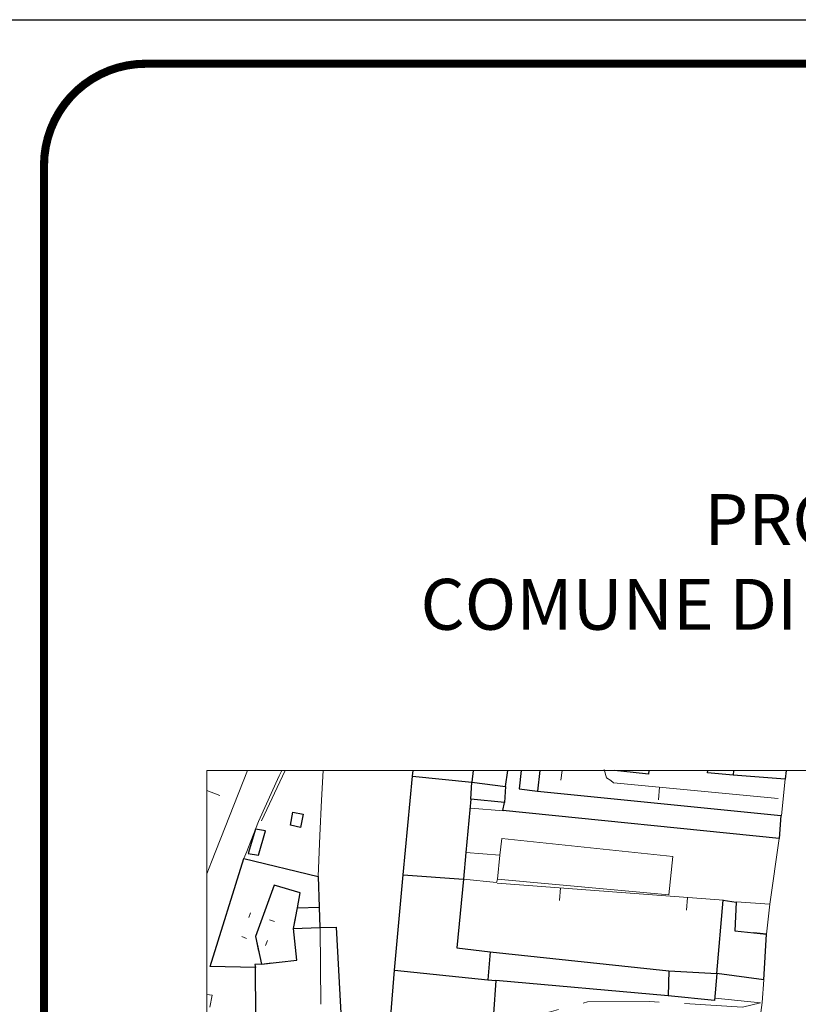
# Model space of a CAD drawing. Units: millimetres. Extents: x 1738 to 7036, y 4959 to 12554.
# Drawn here: x 3103 to 3118, y 5650 to 5669 of the extents above; entities that cross this region are included whole.
import ezdxf

# ---------------------------------------------------------------- set-up
doc = ezdxf.new("R2010")
doc.units = ezdxf.units.MM
for name, pattern in [('26300000', [8.25, -0.375, 2.5, 2.5, 2.5, -0.375]), ('26400000', [5, 2.5, 2.5]), ('2L000AC', [6, 0.2, -0.8, 0.2, -0.8, 0.2, -0.8, 0.2, -0.8, 0.2, -0.8, 0.2, -0.8]), ('46100000', [2, 1.5, -0.5]), ('CONTINUA', [0, 0, 0])]:
    doc.linetypes.add(name, pattern=pattern)
doc.layers.get('0').update_dxf_attribs({"lineweight": 5})
for name, color, linetype, lineweight in [('12000000', 251, 'Continuous', 13), ('13000000', 251, '2L000AC', 18), ('14100000', 251, 'Continuous', 18), ('26300000', 251, '26300000', 9), ('26400000', 251, '26400000', 9), ('44444441', 251, '46100000', 9), ('77777770', 251, 'Continuous', 18), ('8500000V', 251, 'Continuous', 9), ('C0000000', 251, 'Continuous', 18), ('TESTI', 2, 'CONTINUA', 0)]:
    doc.layers.add(name, color=color, linetype=linetype, lineweight=lineweight)
doc.layers.add('Cartiglio', color=250, linetype='Continuous')
doc.layers.add('prospetti', color=7, linetype='Continuous')
doc.styles.get("Standard").update_dxf_attribs({"font": 'romans'})

# ---------------------------------------------------------------- blocks, each defined once
blk = doc.blocks.new('B1CORT')
blk.add_line((0, 0), (0.5, 0))
blk = doc.blocks.new('QUAD2')
for p, q in [((0.5, 1), (-0.5, 1)), ((-0.5, 1), (-0.5, 0)), ((0.5, 0), (0.5, 1)), ((-0.5, 0), (0.5, 0))]:
    blk.add_line(p, q)

msp = doc.modelspace()

# ---------------------------------------------------------------- linework, layer by layer
at = {"linetype": 'Continuous', "ltscale": 0.1}
for p, q in [((3106.494, 5654.353), (3140.184, 5654.353)), ((3106.494, 5633.581), (3106.494, 5654.353))]:
    msp.add_line(p, q, dxfattribs=at)
msp.add_lwpolyline([(2906.492, 5669.107), (2906.492, 5500.907), (3144.292, 5500.907), (3144.292, 5669.107)], close=True)
msp.add_lwpolyline([(3102.292, 5609.707), (3144.292, 5609.707), (3144.292, 5669.107), (3102.292, 5669.107)], close=True, dxfattribs=at)
msp.add_lwpolyline([(3102.292, 5609.707), (3144.292, 5609.707), (3144.292, 5669.107), (3102.292, 5669.107)], close=True, dxfattribs=at)
msp.add_lwpolyline([(3102.292, 5609.707), (3144.292, 5609.707), (3144.292, 5669.107), (3102.292, 5669.107)], close=True, dxfattribs=at)
msp.add_lwpolyline([(3102.292, 5609.707), (3144.292, 5609.707), (3144.292, 5669.107), (3102.292, 5669.107)], close=True, dxfattribs=at)
msp.add_lwpolyline([(3144.292, 5579.707), (3144.292, 5669.107), (3102.292, 5669.107)])
at = {"layer": '12000000', "linetype": 'Continuous', "flags": 128}
msp.add_lwpolyline([(3106.494, 5649.946), (3106.596, 5649.934), (3106.552, 5649.697)], dxfattribs=at)
at = {"layer": '13000000', "linetype": '2L000AC', "flags": 128}
for points in [[(3108.271, 5651.653), (3108.327, 5651.947), (3107.814, 5652.097), (3107.446, 5651.09), (3107.564, 5650.547)], [(3108.196, 5651.247), (3108.271, 5651.653)], [(3107.564, 5650.547), (3108.258, 5650.622), (3108.196, 5651.247)]]:
    msp.add_lwpolyline(points, dxfattribs=at)
at = {"layer": '14100000', "linetype": 'Continuous', "flags": 128}
for points in [[(3112.252, 5652.684), (3112.289, 5653.015), (3115.652, 5652.659), (3115.571, 5651.909), (3112.202, 5652.215)], [(3112.252, 5652.684), (3112.202, 5652.215)]]:
    msp.add_lwpolyline(points, dxfattribs=at)
at = {"layer": '26300000', "linetype": '26300000', "flags": 128}
msp.add_lwpolyline([(3107.564, 5653.359), (3108.029, 5654.353)], dxfattribs=at)
at = {"layer": '26400000', "linetype": '26400000', "flags": 128}
for points in [[(3113.475, 5654.353), (3113.452, 5654.159)], [(3114.302, 5654.372), (3114.346, 5654.209), (3114.433, 5654.153), (3114.483, 5654.109), (3117.721, 5653.803)], [(3112.321, 5653.559), (3111.671, 5653.609)], [(3117.739, 5653.015), (3117.558, 5651.722), (3117.489, 5651.134)], [(3112.196, 5652.14), (3116.646, 5651.803)], [(3117.552, 5651.722), (3116.902, 5651.772)], [(3117.439, 5650.24), (3117.408, 5649.79)], [(3116.483, 5649.878), (3117.371, 5649.784)], [(3117.408, 5649.79), (3117.308, 5649.059), (3117.539, 5648.628), (3117.721, 5648.153), (3118.628, 5647.59)]]:
    msp.add_lwpolyline(points, dxfattribs=at)
at = {"layer": '44444441', "linetype": '46100000', "flags": 128}
for points in [[(3108.721, 5651.259), (3108.771, 5645.353), (3109.971, 5641.522), (3114.664, 5634.109), (3114.937, 5633.701)], [(3117.371, 5649.784), (3117.021, 5649.703), (3115.196, 5649.809), (3113.971, 5649.803), (3113.221, 5649.603), (3113.002, 5649.453)]]:
    msp.add_lwpolyline(points, dxfattribs=at)
at = {"layer": '77777770', "linetype": 'Continuous'}
msp.add_line((3117.858, 5654.178), (3117.786, 5653.464), dxfattribs=at)
at = {"layer": '77777770', "linetype": 'Continuous', "flags": 128}
for points in [[(3106.494, 5652.322), (3106.583, 5652.559), (3107.289, 5654.353)], [(3107.446, 5653.197), (3107.508, 5653.347), (3107.914, 5654.247), (3107.964, 5654.353)], [(3108.779, 5654.353), (3108.746, 5653.765), (3108.714, 5653.072), (3108.677, 5652.265)], [(3110.533, 5654.24), (3110.544, 5654.353)], [(3117.878, 5654.353), (3117.858, 5654.178)], [(3110.352, 5652.303), (3110.533, 5654.24)], [(3117.771, 5653.465), (3117.739, 5653.015)], [(3107.221, 5652.622), (3107.277, 5652.759), (3107.446, 5653.197)], [(3106.558, 5650.497), (3107.221, 5652.622)], [(3108.677, 5652.265), (3108.702, 5651.665)], [(3110.177, 5650.428), (3110.352, 5652.303)], [(3108.702, 5651.665), (3108.714, 5651.265)], [(3108.714, 5651.265), (3109.033, 5651.272), (3109.139, 5649.34)], [(3117.439, 5650.24), (3117.489, 5651.134)], [(3110.364, 5648.747), (3110.046, 5648.797), (3110.177, 5650.428)]]:
    msp.add_lwpolyline(points, dxfattribs=at)
at = {"layer": '8500000V'}
msp.add_line((3106.494, 5653.955), (3106.745, 5653.86), dxfattribs=at)
at = {"layer": 'C0000000', "linetype": 'Continuous', "flags": 128}
for points in [[(3111.583, 5652.74), (3111.533, 5652.215)], [(3111.583, 5652.74), (3112.252, 5652.684)], [(3112.252, 5652.684), (3112.202, 5652.215)], [(3112.202, 5652.215), (3112.183, 5652.147), (3111.533, 5652.215)]]:
    msp.add_lwpolyline(points, dxfattribs=at)
at = {"layer": 'Cartiglio', "linetype": 'Continuous', "flags": 128}
for points in [[(3110.533, 5654.24), (3110.544, 5654.353)], [(3111.726, 5654.353), (3111.702, 5654.122)], [(3112.364, 5654.04), (3112.405, 5654.353)], [(3112.672, 5654.353), (3112.627, 5653.99), (3112.989, 5653.947)], [(3113.038, 5654.353), (3112.989, 5653.947)], [(3114.627, 5654.34), (3114.5, 5654.353)], [(3114.628, 5654.353), (3114.627, 5654.34)], [(3115.179, 5654.353), (3115.171, 5654.278), (3114.627, 5654.34)], [(3116.833, 5654.259), (3116.333, 5654.303), (3116.338, 5654.353)], [(3116.844, 5654.353), (3116.833, 5654.259)], [(3117.878, 5654.353), (3117.858, 5654.178)], [(3110.352, 5652.303), (3110.533, 5654.24)], [(3110.533, 5654.24), (3111.702, 5654.122)], [(3111.683, 5653.79), (3111.702, 5654.122)], [(3111.702, 5654.122), (3112.364, 5654.04)], [(3117.858, 5654.178), (3116.833, 5654.259)], [(3112.364, 5654.04), (3112.339, 5653.722)], [(3112.989, 5653.947), (3117.771, 5653.465)], [(3111.683, 5653.79), (3111.583, 5652.74)], [(3112.339, 5653.722), (3111.683, 5653.79)], [(3117.739, 5653.015), (3112.308, 5653.565), (3112.339, 5653.722)], [(3117.771, 5653.465), (3117.739, 5653.015)], [(3111.583, 5652.74), (3111.533, 5652.215)], [(3106.558, 5650.497), (3107.221, 5652.622)], [(3107.221, 5652.622), (3108.677, 5652.265)], [(3108.677, 5652.265), (3108.702, 5651.665)], [(3110.177, 5650.428), (3110.352, 5652.303)], [(3110.352, 5652.303), (3111.533, 5652.215)], [(3111.533, 5652.215), (3111.402, 5650.865), (3112.058, 5650.79)], [(3108.271, 5651.653), (3108.327, 5651.947), (3107.814, 5652.097), (3107.446, 5651.09), (3107.564, 5650.547)], [(3116.514, 5650.359), (3116.639, 5651.803), (3116.896, 5651.765), (3116.871, 5651.203), (3117.489, 5651.134)], [(3108.196, 5651.247), (3108.271, 5651.653)], [(3108.271, 5651.653), (3108.702, 5651.665)], [(3108.702, 5651.665), (3108.714, 5651.265)], [(3107.564, 5650.547), (3108.258, 5650.622), (3108.196, 5651.247)], [(3108.196, 5651.247), (3108.714, 5651.265)], [(3108.714, 5651.265), (3109.033, 5651.272), (3109.139, 5649.34)], [(3117.439, 5650.24), (3117.489, 5651.134)], [(3112.058, 5650.79), (3112.014, 5650.234)], [(3112.058, 5650.79), (3115.571, 5650.415)], [(3107.446, 5650.478), (3106.558, 5650.497)], [(3107.564, 5650.547), (3107.433, 5650.54), (3107.446, 5650.478)], [(3107.452, 5649.54), (3107.446, 5650.478)], [(3110.364, 5648.747), (3110.046, 5648.797), (3110.177, 5650.428)], [(3110.177, 5650.428), (3112.014, 5650.234)], [(3115.571, 5650.415), (3115.558, 5649.922)], [(3115.571, 5650.415), (3116.514, 5650.359)], [(3112.014, 5650.234), (3112.171, 5650.222)], [(3112.171, 5650.222), (3112.127, 5649.572), (3112.114, 5649.315), (3112.071, 5648.553)], [(3115.558, 5649.922), (3112.171, 5650.222)], [(3116.514, 5650.359), (3116.471, 5649.828), (3115.558, 5649.922)], [(3117.439, 5650.24), (3116.514, 5650.359)]]:
    msp.add_lwpolyline(points, dxfattribs=at)
for points in [[(3108.333, 5653.234), (3108.133, 5653.278), (3108.183, 5653.534), (3108.383, 5653.49)], [(3107.508, 5652.684), (3107.646, 5653.165), (3107.446, 5653.197), (3107.302, 5652.722)]]:
    msp.add_lwpolyline(points, close=True, dxfattribs=at)
at = {"layer": 'prospetti', "color": 8}
msp.add_lwpolyline([(3102.292, 5609.707), (3102.292, 5669.107), (3144.292, 5669.107)], dxfattribs=at)
at = {"layer": 'prospetti', "color": 8, "const_width": 0.16}
msp.add_lwpolyline([(3141.387, 5668.242), (3105.292, 5668.242, 0.414214), (3103.292, 5666.242), (3103.292, 5612.707, 0.414214), (3105.292, 5610.707), (3141.387, 5610.707, 0.414214), (3143.387, 5612.707), (3143.387, 5666.242, 0.414214)], format="xyb", close=True, dxfattribs=at)
at = {"layer": 'prospetti', "color": 8}
msp.add_lwpolyline([(3103.292, 5643.943, 0.16, 0.16, 0), (3103.292, 5612.707, 0.16, 0.16, 0.414214), (3105.292, 5610.707, 0.16, 0.16, 0), (3141.387, 5610.707, 0.16, 0.16, 0.414214), (3143.387, 5612.707, 0.16, 0.16, 0), (3143.387, 5666.242, 0.16, 0.16, 0.414214), (3141.387, 5668.242, 0.16, 0.16, 0), (3105.292, 5668.242, 0.16, 0.16, 0.414214), (3103.292, 5666.242, 0.16, 0.16, 0), (3103.292, 5646.328, 0.16, 0.16, 0)], format="xyseb", dxfattribs=at)

# ---------------------------------------------------------------- block references
at = {"layer": '13000000', "linetype": '2L000AC', "xscale": 0.4999999999715907, "yscale": 0.5, "zscale": 0.5000000000062156, "rotation": 159.8741539049473}
msp.add_blockref('QUAD2', (3107.585, 5651.47), dxfattribs=at)
at = {"layer": '26400000', "linetype": '26400000', "yscale": 0.5}
for p, xscale, zscale, rotation in [((3115.39, 5654.023), 0.4999999999763472, 0.5000000000233329, 264.5962036166888), ((3113.442, 5652.046), 0.5000000000706812, 0.5000000000126396, 265.6628318046212), ((3115.935, 5651.857), 0.5000000000706812, 0.5000000000126396, 265.6628318046212), ((3117.49, 5651.14), 0.4999999999573205, 0.5000000000151341, 173.3255259405111)]:
    msp.add_blockref('B1CORT', p, dxfattribs=dict(at, xscale=xscale, zscale=zscale, rotation=rotation))

# ---------------------------------------------------------------- texts
at = {"layer": 'TESTI', "color": 251, "insert": (3123.589, 5658.451), "char_height": 1, "width": 31.11104, "attachment_point": 5}
msp.add_mtext('{\\fArial|b1|i0|c0|p34;PROVINCIA DI MODENA\\PCOMUNE DI CONCORDIA SULLA SECCHIA}', dxfattribs=at)

doc.saveas('drawing.dxf')
